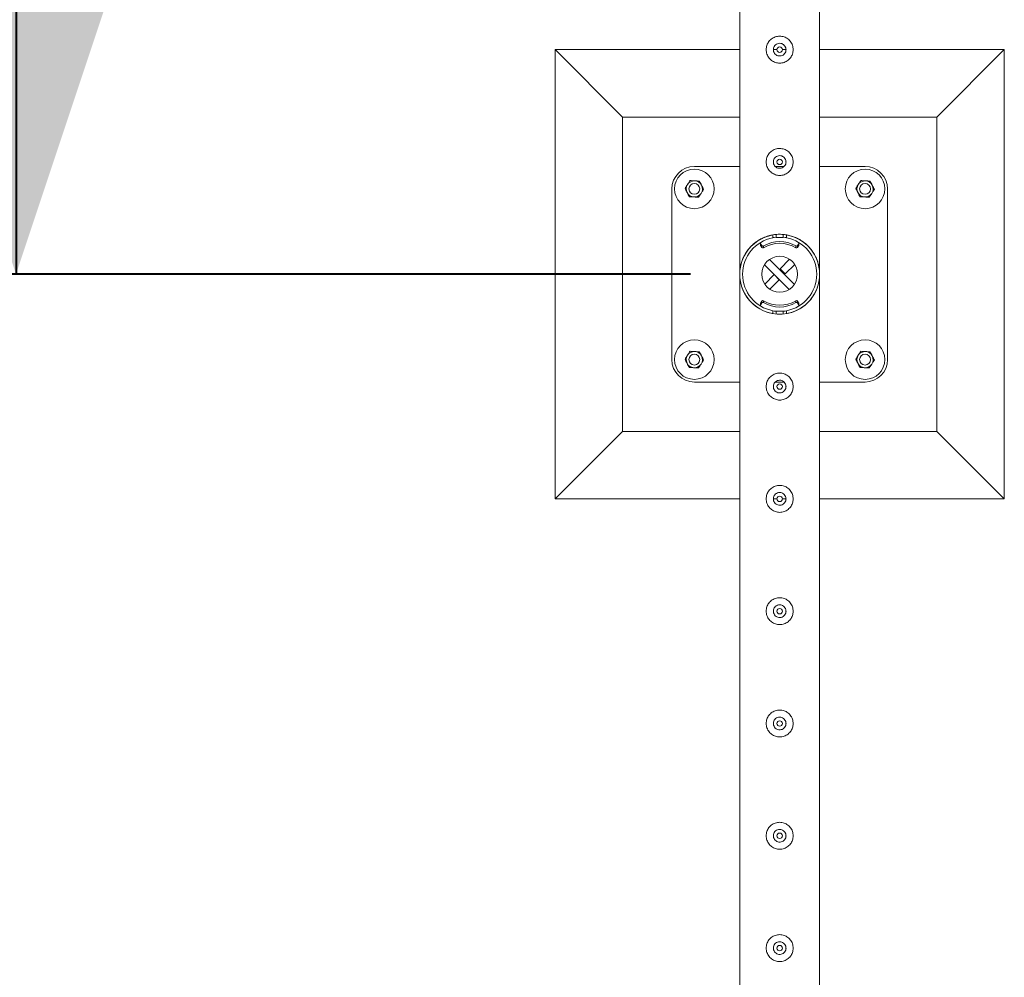
# Model space of a CAD drawing. Units: millimetres. Extents: x 0 to 42, y 0 to 29.8.
# Drawn here: x 9.3 to 10.4, y 23 to 24 of the extents above; entities that cross this region are included whole.
import ezdxf

# ---------------------------------------------------------------- set-up
doc = ezdxf.new("R2010")
doc.units = ezdxf.units.MM
doc.layers.add('LE_NORM', color=179, linetype='Continuous', lineweight=40)
doc.styles.add('SLDTEXTSTYLE0', font='TXT', dxfattribs={"width": 0.605})
doc.dimstyles.new('SLDDIMSTYLE1', dxfattribs={"dimtxt": 0.35, "dimasz": 0.3, "dimexe": 0, "dimexo": 0.0625, "dimgap": 0.0875, "dimtad": 1, "dimlfac": 100, "dimrnd": 1e-09, "dimzin": 12, "dimdsep": 46, "dimtxsty": 'SLDTEXTSTYLE0', "dimsah": 1, "dimcen": 0.09, "dimadec": 0, "dimazin": 3, "dimtfac": 1, "dimtofl": 0, "dimtmove": 0, "dimatfit": 3, "dimfxl": 0, "dimfrac": 2, "dimtolj": 1, "dimtzin": 12, "dimarcsym": 0})

# ---------------------------------------------------------------- blocks, each defined once
blk = doc.blocks.new('_D_3')
at = {"layer": 'LE_NORM', "color": 7}
for p, q in [((10.0204, 26.266), (8.5704, 26.266)), ((8.6695, 16.266), (8.6695, 26.266)), ((10.0204, 16.266), (8.5704, 16.266))]:
    blk.add_line(p, q, dxfattribs=at)
for points in [[(8.6695, 26.266), (8.5695, 25.966), (8.7695, 25.966)], [(8.6695, 16.266), (8.7695, 16.566), (8.5695, 16.566)]]:
    blk.add_solid(points, dxfattribs=at)
at = {"layer": 'LE_NORM', "color": 7, "char_height": 0.35, "attachment_point": 1, "rotation": 90, "style": 'SLDTEXTSTYLE0'}
for s, insert in [('(4x250)', (8.2183, 21.222, -1.2493)), ('1000', (8.2183, 19.9727, -1.2493))]:
    blk.add_mtext(s, dxfattribs=dict(at, insert=insert))
blk = doc.blocks.new('_D_4')
at = {"layer": 'LE_NORM', "color": 7}
for p, q in [((10.0204, 26.266), (9.1704, 26.266)), ((9.2695, 26.266), (9.2695, 23.766)), ((10.0204, 23.766), (9.1704, 23.766))]:
    blk.add_line(p, q, dxfattribs=at)
for points in [[(9.2695, 26.266), (9.1695, 25.966), (9.3695, 25.966)], [(9.2695, 23.766), (9.3695, 24.066), (9.1695, 24.066)]]:
    blk.add_solid(points, dxfattribs=at)
at = {"layer": 'LE_NORM', "color": 7, "insert": (8.8183, 24.5556, -1.2493), "char_height": 0.35, "attachment_point": 1, "rotation": 90, "style": 'SLDTEXTSTYLE0'}
blk.add_mtext('250', dxfattribs=at)

msp = doc.modelspace()

# ---------------------------------------------------------------- linework, layer by layer
at = {"color": 7, "linetype": 'Continuous', "lineweight": 0}
for p, q in [((10.07504, 26.26388), (10.07504, 23.7681)), ((10.16394, 23.76813), (10.16394, 26.22154)), ((10.07504, 24.01599), (9.86949, 24.01599)), ((9.86949, 24.01599), (9.94449, 23.94099)), ((9.86949, 24.01599), (9.86949, 23.51599)), ((10.11259, 24.01726), (10.11244, 24.01599)), ((10.11649, 24.01599), (10.11244, 24.01599)), ((10.11244, 24.01599), (10.11251, 24.01557)), ((10.12645, 24.01599), (10.12246, 24.01599)), ((10.36949, 24.01599), (10.16394, 24.01599)), ((10.36949, 24.01599), (10.29449, 23.94099)), ((10.36949, 23.51599), (10.36949, 24.01599)), ((10.07504, 23.94099), (9.94449, 23.94099)), ((9.94449, 23.94099), (9.94449, 23.59099)), ((10.29449, 23.94099), (10.16394, 23.94099)), ((10.29449, 23.59099), (10.29449, 23.94099)), ((10.11259, 23.89226), (10.11244, 23.89099)), ((10.11244, 23.89099), (10.11251, 23.89057)), ((10.07504, 23.88599), (10.02449, 23.88599)), ((10.12432, 23.88599), (10.11465, 23.88599)), ((10.21449, 23.88599), (10.16394, 23.88599)), ((9.99949, 23.86099), (9.99949, 23.67099)), ((10.23949, 23.67099), (10.23949, 23.86099)), ((10.10106, 23.80644), (10.10103, 23.80644)), ((10.11199, 23.80655), (10.11199, 23.8098)), ((10.11549, 23.80694), (10.11549, 23.81026)), ((10.11549, 23.80694), (10.12349, 23.80694)), ((10.11549, 23.80694), (10.12349, 23.80694)), ((10.11549, 23.80694), (10.11549, 23.80694)), ((10.12349, 23.80694), (10.12349, 23.81024)), ((10.12349, 23.80694), (10.12349, 23.80694)), ((10.12699, 23.8098), (10.12699, 23.80655)), ((10.09815, 23.80044), (10.09815, 23.79844)), ((10.09839, 23.79962), (10.09949, 23.79795)), ((10.09839, 23.79962), (10.09839, 23.79762)), ((10.09839, 23.79762), (10.09949, 23.79595)), ((10.09949, 23.79595), (10.09949, 23.79795)), ((10.10152, 23.79748), (10.10152, 23.79548)), ((10.13746, 23.79548), (10.13746, 23.79748)), ((10.13948, 23.79795), (10.14058, 23.79962)), ((10.13948, 23.79795), (10.13948, 23.79595)), ((10.13948, 23.79595), (10.14058, 23.79762)), ((10.14058, 23.79762), (10.14058, 23.79962)), ((10.14083, 23.79844), (10.14083, 23.80044)), ((10.13584, 23.75447), (10.10797, 23.78234)), ((10.1199, 23.77206), (10.13052, 23.78268)), ((10.13001, 23.74898), (10.10248, 23.77651)), ((10.12556, 23.7664), (10.1199, 23.77206)), ((10.12556, 23.7664), (10.13617, 23.77702)), ((10.07504, 23.76388), (10.07504, 21.2681)), ((10.11342, 23.76558), (10.1028, 23.75496)), ((10.11907, 23.75992), (10.10846, 23.74931)), ((10.11342, 23.76558), (10.11907, 23.75992)), ((10.16394, 23.7681), (10.16394, 23.76813)), ((10.16394, 23.76385), (10.16394, 23.76388)), ((10.16394, 21.26813), (10.16394, 23.76385)), ((10.09815, 23.73354), (10.09815, 23.73154)), ((10.09949, 23.73603), (10.09839, 23.73436)), ((10.09839, 23.73436), (10.09839, 23.73236)), ((10.09949, 23.73404), (10.09839, 23.73236)), ((10.09949, 23.73404), (10.09949, 23.73603)), ((10.10152, 23.7365), (10.10152, 23.7345)), ((10.13746, 23.7345), (10.13746, 23.7365)), ((10.13948, 23.73603), (10.13948, 23.73404)), ((10.14058, 23.73436), (10.13948, 23.73603)), ((10.14058, 23.73236), (10.13948, 23.73404)), ((10.14058, 23.73236), (10.14058, 23.73436)), ((10.14083, 23.73154), (10.14083, 23.73354)), ((10.11199, 23.72218), (10.11199, 23.72543)), ((10.12349, 23.72504), (10.11549, 23.72504)), ((10.12349, 23.72504), (10.11549, 23.72504)), ((10.11549, 23.72504), (10.11549, 23.72504)), ((10.11549, 23.72504), (10.11549, 23.72173)), ((10.12349, 23.72504), (10.12349, 23.72504)), ((10.12349, 23.72504), (10.12349, 23.72173)), ((10.12699, 23.72543), (10.12699, 23.72218)), ((10.02449, 23.64599), (10.07504, 23.64599)), ((10.11259, 23.64226), (10.11244, 23.64099)), ((10.11244, 23.64099), (10.11251, 23.64057)), ((10.11464, 23.64599), (10.12433, 23.64599)), ((10.16394, 23.64599), (10.21449, 23.64599)), ((9.86949, 23.51599), (9.94449, 23.59099)), ((9.94449, 23.59099), (10.07504, 23.59099)), ((10.16394, 23.59099), (10.29449, 23.59099)), ((10.36949, 23.51599), (10.29449, 23.59099)), ((9.86949, 23.51599), (10.07504, 23.51599)), ((10.11259, 23.51726), (10.11244, 23.51599)), ((10.11244, 23.51599), (10.11649, 23.51599)), ((10.11244, 23.51599), (10.11251, 23.51557)), ((10.12246, 23.51599), (10.12645, 23.51599)), ((10.16394, 23.51599), (10.36949, 23.51599)), ((10.11259, 23.39226), (10.11244, 23.39099)), ((10.11244, 23.39099), (10.11251, 23.39057)), ((10.11259, 23.26726), (10.11244, 23.26599)), ((10.11244, 23.26599), (10.11251, 23.26557)), ((10.11259, 23.14226), (10.11244, 23.14099)), ((10.11244, 23.14099), (10.11251, 23.14057)), ((10.11259, 23.01726), (10.11244, 23.01599)), ((10.11244, 23.01599), (10.11251, 23.01557))]:
    msp.add_line(p, q, dxfattribs=at)
at = {"color": 7, "linetype": 'Continuous', "lineweight": 0, "flags": 128}
for points in [[(10.11549, 23.80724), (10.1133, 23.80696), (10.11199, 23.80673)], [(10.12699, 23.80673), (10.12568, 23.80696), (10.12349, 23.80724)], [(10.16394, 23.76385), (10.16394, 23.76387), (10.16393, 23.76368), (10.16385, 23.76249), (10.16345, 23.75913), (10.16276, 23.7556), (10.16084, 23.74957), (10.15799, 23.74368), (10.15416, 23.73809), (10.15118, 23.73476), (10.14776, 23.73163), (10.1439, 23.72879), (10.13874, 23.72587), (10.13299, 23.72359), (10.12776, 23.72227), (10.12229, 23.72158), (10.11672, 23.72158), (10.11124, 23.72226), (10.1062, 23.72352), (10.10147, 23.7253), (10.09741, 23.72736), (10.09369, 23.72974), (10.09034, 23.73237), (10.08632, 23.73632), (10.08295, 23.74059), (10.08022, 23.74506), (10.07839, 23.74893), (10.07696, 23.75288), (10.07569, 23.7581), (10.07525, 23.76114), (10.07514, 23.76233), (10.07507, 23.76338), (10.07504, 23.7638), (10.07504, 23.76388), (10.07504, 23.76388)], [(10.11199, 23.72525), (10.1133, 23.72502), (10.11549, 23.72474)], [(10.12349, 23.72474), (10.12568, 23.72502), (10.12699, 23.72525)]]:
    msp.add_lwpolyline(points, dxfattribs=at)
at = {"color": 7, "linetype": 'Continuous', "lineweight": 0}
for centre, radius in [((10.11949, 24.01599), 0.003), ((10.11949, 23.89099), 0.003), ((10.02449, 23.86099), 0.022), ((10.21449, 23.86099), 0.022), ((10.02449, 23.86099), 0.006), ((10.21449, 23.86099), 0.006), ((10.11949, 23.76599), 0.02), ((10.02449, 23.67099), 0.022), ((10.21449, 23.67099), 0.022), ((10.02449, 23.67099), 0.006), ((10.21449, 23.67099), 0.006), ((10.11949, 23.64099), 0.003), ((10.11949, 23.51599), 0.003), ((10.11949, 23.39099), 0.003), ((10.11949, 23.26599), 0.003), ((10.11949, 23.14099), 0.003), ((10.11949, 23.01599), 0.003)]:
    msp.add_circle(centre, radius, dxfattribs=at)
for centre, radius, start, end in [((10.02449, 23.86099), 0.025, 90, 180), ((10.21449, 23.86099), 0.025, 0, 90), ((10.02449, 23.86099), 0.009, 86.84238, 146.84238), ((10.02449, 23.86099), 0.009, 26.84238, 86.84238), ((10.21449, 23.86099), 0.009, 86.84238, 146.84238), ((10.21449, 23.86099), 0.009, 26.84238, 86.84238), ((10.02449, 23.86099), 0.009, 146.84238, 206.84238), ((10.02449, 23.86099), 0.009, 326.84238, 26.84238), ((10.21449, 23.86099), 0.009, 146.84238, 206.84238), ((10.21449, 23.86099), 0.009, 326.84238, 26.84238), ((10.02449, 23.86099), 0.009, 206.84238, 266.84238), ((10.02449, 23.86099), 0.009, 266.84238, 326.84238), ((10.21449, 23.86099), 0.009, 206.84238, 266.84238), ((10.21449, 23.86099), 0.009, 266.84238, 326.84238), ((10.11949, 23.76599), 0.04445, 99.71392, 260.28608), ((10.11949, 23.76599), 0.04125, 100.47568, 259.52432), ((10.11949, 23.76599), 0.04445, 279.71392, 80.28608), ((10.11949, 23.76599), 0.04125, 280.47568, 79.52432), ((10.09965, 23.80044), 0.0015, 133.83776, 213.28636), ((10.09964, 23.79844), 0.00149, 179.83844, 213.37392), ((10.10075, 23.79877), 0.0015, 213.29682, 300.86379), ((10.10075, 23.79677), 0.0015, 213.29682, 300.86379), ((10.11949, 23.76742), 0.03502, 59.12584, 120.87416), ((10.11949, 23.76542), 0.03502, 59.12584, 120.87416), ((10.13823, 23.79877), 0.0015, 239.13621, 326.70318), ((10.13823, 23.79677), 0.0015, 239.13621, 326.70318), ((10.13933, 23.80044), 0.0015, 326.74039, 41.71581), ((10.13934, 23.79844), 0.00149, 326.62608, 0.16156), ((10.09964, 23.73354), 0.00149, 146.62608, 180.16156), ((10.09965, 23.73154), 0.0015, 146.74039, 221.71581), ((10.10075, 23.73521), 0.0015, 59.13621, 146.70318), ((10.10075, 23.73321), 0.0015, 59.13621, 146.70318), ((10.11949, 23.76656), 0.03502, 239.12584, 300.87416), ((10.11949, 23.76456), 0.03502, 239.12584, 300.87416), ((10.13823, 23.73521), 0.0015, 33.29682, 120.86379), ((10.13823, 23.73321), 0.0015, 33.29682, 120.86379), ((10.13933, 23.73154), 0.0015, 313.83776, 33.28636), ((10.13934, 23.73354), 0.00149, 359.83844, 33.37392), ((10.02449, 23.67099), 0.009, 146.84238, 206.84238), ((10.02449, 23.67099), 0.009, 86.84238, 146.84238), ((10.02449, 23.67099), 0.009, 26.84238, 86.84238), ((10.02449, 23.67099), 0.009, 326.84238, 26.84238), ((10.21449, 23.67099), 0.009, 146.84238, 206.84238), ((10.21449, 23.67099), 0.009, 86.84238, 146.84238), ((10.21449, 23.67099), 0.009, 26.84238, 86.84238), ((10.21449, 23.67099), 0.009, 326.84238, 26.84238), ((10.02449, 23.67099), 0.025, 180, 270), ((10.02449, 23.67099), 0.009, 206.84238, 266.84238), ((10.02449, 23.67099), 0.009, 266.84238, 326.84238), ((10.21449, 23.67099), 0.009, 206.84238, 266.84238), ((10.21449, 23.67099), 0.009, 266.84238, 326.84238), ((10.21449, 23.67099), 0.025, 270, 0)]:
    msp.add_arc(centre, radius, start, end, dxfattribs=at)
for points, knots in [([(10.10449, 24.01599), (10.10453, 24.01681), (10.10461, 24.01844), (10.10522, 24.02081), (10.10618, 24.02305), (10.1075, 24.02512), (10.10915, 24.02695), (10.11113, 24.02853), (10.11337, 24.02977), (10.1158, 24.03061), (10.11831, 24.03101), (10.1208, 24.031), (10.12321, 24.03059), (10.12549, 24.02981), (10.12762, 24.02867), (10.12957, 24.02719), (10.13128, 24.02537), (10.13269, 24.02326), (10.13374, 24.02091), (10.13436, 24.01843), (10.13455, 24.01591), (10.13434, 24.01346), (10.13374, 24.01112), (10.13279, 24.00892), (10.13149, 24.00688), (10.12984, 24.00504), (10.12787, 24.00347), (10.12563, 24.00222), (10.12319, 24.00138), (10.12069, 24.00097), (10.1182, 24.00098), (10.11579, 24.00138), (10.11351, 24.00217), (10.11137, 24.0033), (10.10943, 24.00478), (10.10771, 24.00659), (10.10629, 24.0087), (10.10526, 24.01103), (10.10461, 24.01349), (10.10453, 24.01516), (10.10449, 24.01599)], [0, 0, 0, 0, 0.0257912, 0.0515837, 0.0773288, 0.1030761, 0.1297622, 0.1564534, 0.1838603, 0.2112588, 0.2376806, 0.2640976, 0.2894509, 0.3148083, 0.3405122, 0.3662084, 0.3931504, 0.4200914, 0.4474395, 0.4747763, 0.5008462, 0.5269194, 0.5520633, 0.5772088, 0.6031754, 0.6291424, 0.6564019, 0.6836479, 0.7107235, 0.7378017, 0.7635651, 0.7893309, 0.8146604, 0.8400084, 0.8663009, 0.8925949, 0.9199628, 0.9473201, 0.9736619, 1, 1, 1, 1]), ([(10.12654, 24.01599), (10.12646, 24.0152), (10.12631, 24.01363), (10.12511, 24.01154), (10.12334, 24.00992), (10.12112, 24.00899), (10.11871, 24.00885), (10.11641, 24.0095), (10.11446, 24.01087), (10.11304, 24.01281), (10.11236, 24.01512), (10.11247, 24.01752), (10.11336, 24.01974), (10.11493, 24.02154), (10.11702, 24.02274), (10.11939, 24.02317), (10.12176, 24.0228), (10.12387, 24.02168), (10.12549, 24.01993), (10.1264, 24.01792), (10.1265, 24.01656), (10.12654, 24.01599)], [0, 0, 0, 0, 0.0531483, 0.1062872, 0.1599023, 0.2138621, 0.2672858, 0.3201702, 0.3733004, 0.4271166, 0.4809833, 0.5341794, 0.5870272, 0.6403793, 0.6943134, 0.748003, 0.8010088, 0.8539515, 0.9075419, 0.9615018, 1, 1, 1, 1]), ([(10.12647, 24.01558), (10.1265, 24.01624), (10.12656, 24.01728), (10.12611, 24.01821), (10.12595, 24.01856)], [0, 0, 0, 0, 0.6319715, 1, 1, 1, 1]), ([(10.10449, 23.89099), (10.10453, 23.89181), (10.10461, 23.89344), (10.10522, 23.89581), (10.10618, 23.89805), (10.1075, 23.90012), (10.10915, 23.90195), (10.11113, 23.90353), (10.11337, 23.90477), (10.1158, 23.90561), (10.11831, 23.90601), (10.1208, 23.906), (10.12321, 23.90559), (10.12549, 23.90481), (10.12762, 23.90367), (10.12957, 23.90219), (10.13128, 23.90037), (10.13269, 23.89826), (10.13374, 23.89591), (10.13436, 23.89343), (10.13455, 23.89091), (10.13434, 23.88846), (10.13374, 23.88612), (10.13279, 23.88392), (10.13149, 23.88188), (10.12984, 23.88004), (10.12787, 23.87847), (10.12563, 23.87722), (10.12319, 23.87638), (10.12069, 23.87597), (10.1182, 23.87598), (10.11579, 23.87638), (10.11351, 23.87717), (10.11137, 23.8783), (10.10943, 23.87978), (10.10771, 23.88159), (10.10629, 23.8837), (10.10526, 23.88603), (10.10461, 23.88849), (10.10453, 23.89016), (10.10449, 23.89099)], [0, 0, 0, 0, 0.0257912, 0.0515837, 0.0773288, 0.1030761, 0.1297622, 0.1564534, 0.1838603, 0.2112588, 0.2376806, 0.2640976, 0.2894509, 0.3148083, 0.3405122, 0.3662084, 0.3931504, 0.4200914, 0.4474395, 0.4747763, 0.5008462, 0.5269194, 0.5520633, 0.5772088, 0.6031754, 0.6291424, 0.6564019, 0.6836479, 0.7107235, 0.7378017, 0.7635651, 0.7893309, 0.8146604, 0.8400084, 0.8663009, 0.8925949, 0.9199628, 0.9473201, 0.9736619, 1, 1, 1, 1]), ([(10.12654, 23.89099), (10.12646, 23.8902), (10.12631, 23.88863), (10.12511, 23.88654), (10.12334, 23.88492), (10.12112, 23.88399), (10.11871, 23.88385), (10.11641, 23.8845), (10.11446, 23.88587), (10.11304, 23.88781), (10.11236, 23.89012), (10.11247, 23.89252), (10.11336, 23.89474), (10.11493, 23.89654), (10.11702, 23.89774), (10.11939, 23.89817), (10.12176, 23.8978), (10.12387, 23.89668), (10.12549, 23.89493), (10.1264, 23.89292), (10.1265, 23.89156), (10.12654, 23.89099)], [0, 0, 0, 0, 0.0531483, 0.1062872, 0.1599023, 0.2138621, 0.2672858, 0.3201702, 0.3733004, 0.4271166, 0.4809833, 0.5341794, 0.5870272, 0.6403793, 0.6943134, 0.748003, 0.8010088, 0.8539515, 0.9075419, 0.9615018, 1, 1, 1, 1]), ([(10.12647, 23.89058), (10.1265, 23.89124), (10.12656, 23.89228), (10.12611, 23.89321), (10.12595, 23.89356)], [0, 0, 0, 0, 0.6319715, 1, 1, 1, 1]), ([(10.01695, 23.86591), (10.01721, 23.86631), (10.01817, 23.86778), (10.01911, 23.86921), (10.0198, 23.87026)], [0, 0, 0, 0, 0.2686561, 1, 1, 1, 1]), ([(10.0198, 23.87026), (10.02064, 23.87022), (10.02234, 23.87012), (10.0241, 23.87003), (10.02498, 23.86998)], [0, 0, 0, 0, 0.4954203, 1, 1, 1, 1]), ([(10.02498, 23.86998), (10.02511, 23.86997), (10.02604, 23.86992), (10.02779, 23.86982), (10.02937, 23.86973), (10.03017, 23.86969)], [0, 0, 0, 0, 0.07011603, 0.53088973, 1, 1, 1, 1]), ([(10.03017, 23.86969), (10.03055, 23.86894), (10.03132, 23.86742), (10.03212, 23.86585), (10.03252, 23.86505)], [0, 0, 0, 0, 0.4954746, 1, 1, 1, 1]), ([(10.20695, 23.86591), (10.20721, 23.86631), (10.20817, 23.86778), (10.20911, 23.86921), (10.2098, 23.87026)], [0, 0, 0, 0, 0.2686561, 1, 1, 1, 1]), ([(10.2098, 23.87026), (10.21064, 23.87022), (10.21234, 23.87012), (10.2141, 23.87003), (10.21498, 23.86998)], [0, 0, 0, 0, 0.4955091, 1, 1, 1, 1]), ([(10.21498, 23.86998), (10.21511, 23.86997), (10.21604, 23.86992), (10.21779, 23.86982), (10.21937, 23.86973), (10.22017, 23.86969)], [0, 0, 0, 0, 0.0699358, 0.5307116, 1, 1, 1, 1]), ([(10.22017, 23.86969), (10.22055, 23.86894), (10.22132, 23.86742), (10.22212, 23.86585), (10.22252, 23.86505)], [0, 0, 0, 0, 0.4954345, 1, 1, 1, 1]), ([(10.01411, 23.86156), (10.01435, 23.86193), (10.01528, 23.86335), (10.01624, 23.86482), (10.01695, 23.86591)], [0, 0, 0, 0, 0.257531, 1, 1, 1, 1]), ([(10.01646, 23.85693), (10.0164, 23.85704), (10.01598, 23.85787), (10.01519, 23.85944), (10.01447, 23.86085), (10.01411, 23.86156)], [0, 0, 0, 0, 0.07010145, 0.5307756, 1, 1, 1, 1]), ([(10.03202, 23.85607), (10.03228, 23.85646), (10.03324, 23.85794), (10.03418, 23.85937), (10.03486, 23.86042)], [0, 0, 0, 0, 0.2686561, 1, 1, 1, 1]), ([(10.03252, 23.86505), (10.03257, 23.86494), (10.033, 23.86411), (10.03379, 23.86254), (10.0345, 23.86113), (10.03486, 23.86042)], [0, 0, 0, 0, 0.07010145, 0.5307756, 1, 1, 1, 1]), ([(10.20411, 23.86156), (10.20435, 23.86193), (10.20528, 23.86335), (10.20624, 23.86482), (10.20695, 23.86591)], [0, 0, 0, 0, 0.257531, 1, 1, 1, 1]), ([(10.20646, 23.85693), (10.2064, 23.85704), (10.20598, 23.85787), (10.20519, 23.85944), (10.20447, 23.86085), (10.20411, 23.86156)], [0, 0, 0, 0, 0.07010145, 0.5307756, 1, 1, 1, 1]), ([(10.22202, 23.85607), (10.22228, 23.85646), (10.22324, 23.85794), (10.22418, 23.85937), (10.22486, 23.86042)], [0, 0, 0, 0, 0.2686561, 1, 1, 1, 1]), ([(10.22252, 23.86505), (10.22257, 23.86494), (10.223, 23.86411), (10.22379, 23.86254), (10.2245, 23.86113), (10.22486, 23.86042)], [0, 0, 0, 0, 0.07010145, 0.5307756, 1, 1, 1, 1]), ([(10.0188, 23.85229), (10.01842, 23.85304), (10.01765, 23.85456), (10.01686, 23.85613), (10.01646, 23.85693)], [0, 0, 0, 0, 0.4954345, 1, 1, 1, 1]), ([(10.02399, 23.852), (10.02387, 23.85201), (10.02294, 23.85206), (10.02118, 23.85216), (10.0196, 23.85225), (10.0188, 23.85229)], [0, 0, 0, 0, 0.0699381, 0.5307103, 1, 1, 1, 1]), ([(10.02918, 23.85172), (10.02834, 23.85176), (10.02664, 23.85186), (10.02488, 23.85195), (10.02399, 23.852)], [0, 0, 0, 0, 0.49551033, 1, 1, 1, 1]), ([(10.02918, 23.85172), (10.02942, 23.85208), (10.03035, 23.8535), (10.03131, 23.85497), (10.03202, 23.85607)], [0, 0, 0, 0, 0.2575679, 1, 1, 1, 1]), ([(10.2088, 23.85229), (10.20842, 23.85304), (10.20765, 23.85456), (10.20686, 23.85613), (10.20646, 23.85693)], [0, 0, 0, 0, 0.4954746, 1, 1, 1, 1]), ([(10.21399, 23.852), (10.21387, 23.85201), (10.21294, 23.85206), (10.21118, 23.85216), (10.2096, 23.85225), (10.2088, 23.85229)], [0, 0, 0, 0, 0.0701184, 0.5308884, 1, 1, 1, 1]), ([(10.21918, 23.85172), (10.21834, 23.85176), (10.21664, 23.85186), (10.21488, 23.85195), (10.21399, 23.852)], [0, 0, 0, 0, 0.4954215, 1, 1, 1, 1]), ([(10.21918, 23.85172), (10.21942, 23.85208), (10.22035, 23.8535), (10.22131, 23.85497), (10.22202, 23.85607)], [0, 0, 0, 0, 0.2575679, 1, 1, 1, 1]), ([(10.07504, 23.7681), (10.07504, 23.76814), (10.07505, 23.76829), (10.07514, 23.76992), (10.07542, 23.77243), (10.07609, 23.77613), (10.07724, 23.78024), (10.07905, 23.78479), (10.08144, 23.78926), (10.08468, 23.79392), (10.0882, 23.79778), (10.09177, 23.80087), (10.09527, 23.80343), (10.09981, 23.80606), (10.10526, 23.80829), (10.11086, 23.80976), (10.11634, 23.8105), (10.12197, 23.81054), (10.12741, 23.80989), (10.13259, 23.80862), (10.13793, 23.80664), (10.14337, 23.80373), (10.14798, 23.80031), (10.15153, 23.79696), (10.15424, 23.79389), (10.15661, 23.79064), (10.15868, 23.78719), (10.16042, 23.78359), (10.16184, 23.77984), (10.1629, 23.77601), (10.16352, 23.77268), (10.16381, 23.77012), (10.16391, 23.76873), (10.16394, 23.76814), (10.16394, 23.76813), (10.16394, 23.76813)], [0, 0, 0, 0, 0.0054448, 0.0177538, 0.0455607, 0.0735405, 0.1131838, 0.1528219, 0.1936788, 0.234526, 0.2844365, 0.3099725, 0.3355065, 0.3747233, 0.4149499, 0.4477935, 0.4815503, 0.5144127, 0.548325, 0.5799198, 0.6122605, 0.6562615, 0.7015283, 0.7318678, 0.762212, 0.7933973, 0.8245853, 0.8573364, 0.8900901, 0.9234613, 0.9568316, 0.9767337, 0.9911834, 0.9969024, 1, 1, 1, 1]), ([(10.01411, 23.67156), (10.01435, 23.67193), (10.01528, 23.67335), (10.01624, 23.67482), (10.01695, 23.67591)], [0, 0, 0, 0, 0.2575582, 1, 1, 1, 1]), ([(10.01646, 23.66693), (10.0164, 23.66704), (10.01598, 23.66787), (10.01519, 23.66944), (10.01447, 23.67085), (10.01411, 23.67156)], [0, 0, 0, 0, 0.07010145, 0.5307756, 1, 1, 1, 1]), ([(10.01695, 23.67591), (10.01721, 23.67631), (10.01817, 23.67778), (10.01911, 23.67921), (10.0198, 23.68026)], [0, 0, 0, 0, 0.2686284, 1, 1, 1, 1]), ([(10.0198, 23.68026), (10.02064, 23.68022), (10.02234, 23.68012), (10.0241, 23.68003), (10.02498, 23.67998)], [0, 0, 0, 0, 0.4954215, 1, 1, 1, 1]), ([(10.02498, 23.67998), (10.02511, 23.67997), (10.02604, 23.67992), (10.02779, 23.67982), (10.02937, 23.67973), (10.03017, 23.67969)], [0, 0, 0, 0, 0.0701184, 0.5308884, 1, 1, 1, 1]), ([(10.03017, 23.67969), (10.03055, 23.67894), (10.03132, 23.67742), (10.03212, 23.67585), (10.03252, 23.67505)], [0, 0, 0, 0, 0.4954746, 1, 1, 1, 1]), ([(10.03252, 23.67505), (10.03257, 23.67494), (10.033, 23.67411), (10.03379, 23.67254), (10.0345, 23.67113), (10.03486, 23.67042)], [0, 0, 0, 0, 0.07010145, 0.5307756, 1, 1, 1, 1]), ([(10.20411, 23.67156), (10.20435, 23.67193), (10.20528, 23.67335), (10.20624, 23.67482), (10.20695, 23.67591)], [0, 0, 0, 0, 0.2575582, 1, 1, 1, 1]), ([(10.20646, 23.66693), (10.2064, 23.66704), (10.20598, 23.66787), (10.20519, 23.66944), (10.20447, 23.67085), (10.20411, 23.67156)], [0, 0, 0, 0, 0.07010145, 0.5307756, 1, 1, 1, 1]), ([(10.20695, 23.67591), (10.20721, 23.67631), (10.20817, 23.67778), (10.20911, 23.67921), (10.2098, 23.68026)], [0, 0, 0, 0, 0.2686284, 1, 1, 1, 1]), ([(10.2098, 23.68026), (10.21064, 23.68022), (10.21234, 23.68012), (10.2141, 23.68003), (10.21498, 23.67998)], [0, 0, 0, 0, 0.49551033, 1, 1, 1, 1]), ([(10.21498, 23.67998), (10.21511, 23.67997), (10.21604, 23.67992), (10.21779, 23.67982), (10.21937, 23.67973), (10.22017, 23.67969)], [0, 0, 0, 0, 0.0699381, 0.5307103, 1, 1, 1, 1]), ([(10.22017, 23.67969), (10.22055, 23.67894), (10.22132, 23.67742), (10.22212, 23.67585), (10.22252, 23.67505)], [0, 0, 0, 0, 0.4954345, 1, 1, 1, 1]), ([(10.22252, 23.67505), (10.22257, 23.67494), (10.223, 23.67411), (10.22379, 23.67254), (10.2245, 23.67113), (10.22486, 23.67042)], [0, 0, 0, 0, 0.07010145, 0.5307756, 1, 1, 1, 1]), ([(10.0188, 23.66229), (10.01842, 23.66304), (10.01765, 23.66456), (10.01686, 23.66613), (10.01646, 23.66693)], [0, 0, 0, 0, 0.4954345, 1, 1, 1, 1]), ([(10.02399, 23.662), (10.02387, 23.66201), (10.02294, 23.66206), (10.02118, 23.66216), (10.0196, 23.66225), (10.0188, 23.66229)], [0, 0, 0, 0, 0.0699358, 0.5307116, 1, 1, 1, 1]), ([(10.02918, 23.66172), (10.02834, 23.66176), (10.02664, 23.66186), (10.02488, 23.66196), (10.02399, 23.662)], [0, 0, 0, 0, 0.4955091, 1, 1, 1, 1]), ([(10.02918, 23.66172), (10.02942, 23.66208), (10.03035, 23.6635), (10.03131, 23.66497), (10.03202, 23.66607)], [0, 0, 0, 0, 0.2575582, 1, 1, 1, 1]), ([(10.03202, 23.66607), (10.03228, 23.66646), (10.03324, 23.66794), (10.03418, 23.66937), (10.03486, 23.67042)], [0, 0, 0, 0, 0.2686284, 1, 1, 1, 1]), ([(10.2088, 23.66229), (10.20842, 23.66304), (10.20765, 23.66456), (10.20686, 23.66613), (10.20646, 23.66693)], [0, 0, 0, 0, 0.4954746, 1, 1, 1, 1]), ([(10.21399, 23.662), (10.21387, 23.66201), (10.21294, 23.66206), (10.21118, 23.66216), (10.2096, 23.66225), (10.2088, 23.66229)], [0, 0, 0, 0, 0.07011603, 0.53088973, 1, 1, 1, 1]), ([(10.21918, 23.66172), (10.21834, 23.66176), (10.21664, 23.66186), (10.21488, 23.66196), (10.21399, 23.662)], [0, 0, 0, 0, 0.4954203, 1, 1, 1, 1]), ([(10.21918, 23.66172), (10.21942, 23.66208), (10.22035, 23.6635), (10.22131, 23.66497), (10.22202, 23.66607)], [0, 0, 0, 0, 0.2575582, 1, 1, 1, 1]), ([(10.22202, 23.66607), (10.22228, 23.66646), (10.22324, 23.66794), (10.22418, 23.66937), (10.22486, 23.67042)], [0, 0, 0, 0, 0.2686284, 1, 1, 1, 1]), ([(10.10449, 23.64099), (10.10453, 23.64181), (10.10461, 23.64344), (10.10522, 23.64581), (10.10618, 23.64805), (10.1075, 23.65012), (10.10915, 23.65195), (10.11113, 23.65353), (10.11337, 23.65477), (10.1158, 23.65561), (10.11831, 23.65601), (10.1208, 23.656), (10.12321, 23.65559), (10.12549, 23.65481), (10.12762, 23.65367), (10.12957, 23.65219), (10.13128, 23.65037), (10.13269, 23.64826), (10.13374, 23.64591), (10.13436, 23.64343), (10.13455, 23.64091), (10.13434, 23.63846), (10.13374, 23.63612), (10.13279, 23.63392), (10.13149, 23.63188), (10.12984, 23.63004), (10.12787, 23.62847), (10.12563, 23.62722), (10.12319, 23.62638), (10.12069, 23.62597), (10.1182, 23.62598), (10.11579, 23.62638), (10.11351, 23.62717), (10.11137, 23.6283), (10.10943, 23.62978), (10.10771, 23.63159), (10.10629, 23.6337), (10.10526, 23.63603), (10.10461, 23.63849), (10.10453, 23.64016), (10.10449, 23.64099)], [0, 0, 0, 0, 0.0257912, 0.0515837, 0.0773288, 0.1030761, 0.1297622, 0.1564534, 0.1838603, 0.2112588, 0.2376806, 0.2640976, 0.2894509, 0.3148083, 0.3405122, 0.3662084, 0.3931504, 0.4200914, 0.4474395, 0.4747763, 0.5008462, 0.5269194, 0.5520633, 0.5772088, 0.6031754, 0.6291424, 0.6564019, 0.6836479, 0.7107235, 0.7378017, 0.7635651, 0.7893309, 0.8146604, 0.8400084, 0.8663009, 0.8925949, 0.9199628, 0.9473201, 0.9736619, 1, 1, 1, 1]), ([(10.12654, 23.64099), (10.12646, 23.6402), (10.12631, 23.63863), (10.12511, 23.63654), (10.12334, 23.63492), (10.12112, 23.63399), (10.11871, 23.63385), (10.11641, 23.6345), (10.11446, 23.63587), (10.11304, 23.63781), (10.11236, 23.64012), (10.11247, 23.64252), (10.11336, 23.64474), (10.11493, 23.64654), (10.11702, 23.64774), (10.11939, 23.64817), (10.12176, 23.6478), (10.12387, 23.64668), (10.12549, 23.64493), (10.1264, 23.64292), (10.1265, 23.64156), (10.12654, 23.64099)], [0, 0, 0, 0, 0.0531483, 0.1062872, 0.1599023, 0.2138621, 0.2672858, 0.3201702, 0.3733004, 0.4271166, 0.4809833, 0.5341794, 0.5870272, 0.6403793, 0.6943134, 0.748003, 0.8010088, 0.8539515, 0.9075419, 0.9615018, 1, 1, 1, 1]), ([(10.12647, 23.64058), (10.1265, 23.64124), (10.12656, 23.64228), (10.12611, 23.64321), (10.12595, 23.64356)], [0, 0, 0, 0, 0.6319715, 1, 1, 1, 1]), ([(10.10449, 23.51599), (10.10453, 23.51681), (10.10461, 23.51844), (10.10522, 23.52081), (10.10618, 23.52305), (10.1075, 23.52512), (10.10915, 23.52695), (10.11113, 23.52853), (10.11337, 23.52977), (10.1158, 23.53061), (10.11831, 23.53101), (10.1208, 23.531), (10.12321, 23.53059), (10.12549, 23.52981), (10.12762, 23.52867), (10.12957, 23.52719), (10.13128, 23.52537), (10.13269, 23.52326), (10.13374, 23.52091), (10.13436, 23.51843), (10.13455, 23.51591), (10.13434, 23.51346), (10.13374, 23.51112), (10.13279, 23.50892), (10.13149, 23.50688), (10.12984, 23.50504), (10.12787, 23.50347), (10.12563, 23.50222), (10.12319, 23.50138), (10.12069, 23.50097), (10.1182, 23.50098), (10.11579, 23.50138), (10.11351, 23.50217), (10.11137, 23.5033), (10.10943, 23.50478), (10.10771, 23.50659), (10.10629, 23.5087), (10.10526, 23.51103), (10.10461, 23.51349), (10.10453, 23.51516), (10.10449, 23.51599)], [0, 0, 0, 0, 0.0257912, 0.0515837, 0.0773288, 0.1030761, 0.1297622, 0.1564534, 0.1838603, 0.2112588, 0.2376806, 0.2640976, 0.2894509, 0.3148083, 0.3405122, 0.3662084, 0.3931504, 0.4200914, 0.4474395, 0.4747763, 0.5008462, 0.5269194, 0.5520633, 0.5772088, 0.6031754, 0.6291424, 0.6564019, 0.6836479, 0.7107235, 0.7378017, 0.7635651, 0.7893309, 0.8146604, 0.8400084, 0.8663009, 0.8925949, 0.9199628, 0.9473201, 0.9736619, 1, 1, 1, 1]), ([(10.12654, 23.51599), (10.12646, 23.5152), (10.12631, 23.51363), (10.12511, 23.51154), (10.12334, 23.50992), (10.12112, 23.50899), (10.11871, 23.50885), (10.11641, 23.5095), (10.11446, 23.51087), (10.11304, 23.51281), (10.11236, 23.51512), (10.11247, 23.51752), (10.11336, 23.51974), (10.11493, 23.52154), (10.11702, 23.52274), (10.11939, 23.52317), (10.12176, 23.5228), (10.12387, 23.52168), (10.12549, 23.51993), (10.1264, 23.51792), (10.1265, 23.51656), (10.12654, 23.51599)], [0, 0, 0, 0, 0.0531483, 0.1062872, 0.1599023, 0.2138621, 0.2672858, 0.3201702, 0.3733004, 0.4271166, 0.4809833, 0.5341794, 0.5870272, 0.6403793, 0.6943134, 0.748003, 0.8010088, 0.8539515, 0.9075419, 0.9615018, 1, 1, 1, 1]), ([(10.12647, 23.51558), (10.1265, 23.51624), (10.12656, 23.51728), (10.12611, 23.51821), (10.12595, 23.51856)], [0, 0, 0, 0, 0.6319715, 1, 1, 1, 1]), ([(10.10449, 23.39099), (10.10453, 23.39181), (10.10461, 23.39344), (10.10522, 23.39581), (10.10618, 23.39805), (10.1075, 23.40012), (10.10915, 23.40195), (10.11113, 23.40353), (10.11337, 23.40477), (10.1158, 23.40561), (10.11831, 23.40601), (10.1208, 23.406), (10.12321, 23.40559), (10.12549, 23.40481), (10.12762, 23.40367), (10.12957, 23.40219), (10.13128, 23.40037), (10.13269, 23.39826), (10.13374, 23.39591), (10.13436, 23.39343), (10.13455, 23.39091), (10.13434, 23.38846), (10.13374, 23.38612), (10.13279, 23.38392), (10.13149, 23.38188), (10.12984, 23.38004), (10.12787, 23.37847), (10.12563, 23.37722), (10.12319, 23.37638), (10.12069, 23.37597), (10.1182, 23.37598), (10.11579, 23.37638), (10.11351, 23.37717), (10.11137, 23.3783), (10.10943, 23.37978), (10.10771, 23.38159), (10.10629, 23.3837), (10.10526, 23.38603), (10.10461, 23.38849), (10.10453, 23.39016), (10.10449, 23.39099)], [0, 0, 0, 0, 0.0257912, 0.0515837, 0.0773288, 0.1030761, 0.1297622, 0.1564534, 0.1838603, 0.2112588, 0.2376806, 0.2640976, 0.2894509, 0.3148083, 0.3405122, 0.3662084, 0.3931504, 0.4200914, 0.4474395, 0.4747763, 0.5008462, 0.5269194, 0.5520633, 0.5772088, 0.6031754, 0.6291424, 0.6564019, 0.6836479, 0.7107235, 0.7378017, 0.7635651, 0.7893309, 0.8146604, 0.8400084, 0.8663009, 0.8925949, 0.9199628, 0.9473201, 0.9736619, 1, 1, 1, 1]), ([(10.12654, 23.39099), (10.12646, 23.3902), (10.12631, 23.38863), (10.12511, 23.38654), (10.12334, 23.38492), (10.12112, 23.38399), (10.11871, 23.38385), (10.11641, 23.3845), (10.11446, 23.38587), (10.11304, 23.38781), (10.11236, 23.39012), (10.11247, 23.39252), (10.11336, 23.39474), (10.11493, 23.39654), (10.11702, 23.39774), (10.11939, 23.39817), (10.12176, 23.3978), (10.12387, 23.39668), (10.12549, 23.39493), (10.1264, 23.39292), (10.1265, 23.39156), (10.12654, 23.39099)], [0, 0, 0, 0, 0.0531483, 0.1062872, 0.1599023, 0.2138621, 0.2672858, 0.3201702, 0.3733004, 0.4271166, 0.4809833, 0.5341794, 0.5870272, 0.6403793, 0.6943134, 0.748003, 0.8010088, 0.8539515, 0.9075419, 0.9615018, 1, 1, 1, 1]), ([(10.12647, 23.39058), (10.1265, 23.39124), (10.12656, 23.39228), (10.12611, 23.39321), (10.12595, 23.39356)], [0, 0, 0, 0, 0.6319715, 1, 1, 1, 1]), ([(10.10449, 23.26599), (10.10453, 23.26681), (10.10461, 23.26844), (10.10522, 23.27081), (10.10618, 23.27305), (10.1075, 23.27512), (10.10915, 23.27695), (10.11113, 23.27853), (10.11337, 23.27977), (10.1158, 23.28061), (10.11831, 23.28101), (10.1208, 23.281), (10.12321, 23.28059), (10.12549, 23.27981), (10.12762, 23.27867), (10.12957, 23.27719), (10.13128, 23.27537), (10.13269, 23.27326), (10.13374, 23.27091), (10.13436, 23.26843), (10.13455, 23.26591), (10.13434, 23.26346), (10.13374, 23.26112), (10.13279, 23.25892), (10.13149, 23.25688), (10.12984, 23.25504), (10.12787, 23.25347), (10.12563, 23.25222), (10.12319, 23.25138), (10.12069, 23.25097), (10.1182, 23.25098), (10.11579, 23.25138), (10.11351, 23.25217), (10.11137, 23.2533), (10.10943, 23.25478), (10.10771, 23.25659), (10.10629, 23.2587), (10.10526, 23.26103), (10.10461, 23.26349), (10.10453, 23.26516), (10.10449, 23.26599)], [0, 0, 0, 0, 0.0257912, 0.0515837, 0.0773288, 0.1030761, 0.1297622, 0.1564534, 0.1838603, 0.2112588, 0.2376806, 0.2640976, 0.2894509, 0.3148084, 0.3405122, 0.3662085, 0.3931504, 0.4200914, 0.4474395, 0.4747763, 0.5008474, 0.5269195, 0.5520634, 0.57721, 0.6031766, 0.6291427, 0.6564029, 0.6836477, 0.7107238, 0.7378019, 0.7635653, 0.7893313, 0.8146605, 0.8400084, 0.866301, 0.8925958, 0.9199628, 0.9473189, 0.9736619, 1, 1, 1, 1]), ([(10.12654, 23.26599), (10.12646, 23.2652), (10.12631, 23.26363), (10.12511, 23.26154), (10.12334, 23.25992), (10.12112, 23.25899), (10.11871, 23.25885), (10.11641, 23.2595), (10.11446, 23.26087), (10.11304, 23.26281), (10.11236, 23.26512), (10.11247, 23.26752), (10.11336, 23.26974), (10.11493, 23.27154), (10.11702, 23.27274), (10.11939, 23.27317), (10.12176, 23.2728), (10.12387, 23.27168), (10.12549, 23.26993), (10.1264, 23.26792), (10.1265, 23.26656), (10.12654, 23.26599)], [0, 0, 0, 0, 0.0531508, 0.1062895, 0.1599026, 0.2138632, 0.2672868, 0.3201717, 0.3733001, 0.4271161, 0.4809879, 0.5341811, 0.5870286, 0.6403806, 0.6943145, 0.7480039, 0.8010095, 0.853952, 0.9075422, 0.9615019, 1, 1, 1, 1]), ([(10.12647, 23.26558), (10.1265, 23.26624), (10.12656, 23.26728), (10.12611, 23.26821), (10.12595, 23.26856)], [0, 0, 0, 0, 0.6319858, 1, 1, 1, 1]), ([(10.10449, 23.14099), (10.10453, 23.14181), (10.10461, 23.14344), (10.10522, 23.14581), (10.10618, 23.14805), (10.1075, 23.15012), (10.10915, 23.15195), (10.11113, 23.15353), (10.11337, 23.15477), (10.1158, 23.15561), (10.11831, 23.15601), (10.1208, 23.156), (10.12321, 23.15559), (10.12549, 23.15481), (10.12762, 23.15367), (10.12957, 23.15219), (10.13128, 23.15037), (10.13269, 23.14826), (10.13374, 23.14591), (10.13436, 23.14343), (10.13455, 23.14091), (10.13434, 23.13846), (10.13374, 23.13612), (10.13279, 23.13392), (10.13149, 23.13188), (10.12984, 23.13004), (10.12787, 23.12847), (10.12563, 23.12722), (10.12319, 23.12638), (10.12069, 23.12597), (10.1182, 23.12598), (10.11579, 23.12638), (10.11351, 23.12717), (10.11137, 23.1283), (10.10943, 23.12978), (10.10771, 23.13159), (10.10629, 23.1337), (10.10526, 23.13603), (10.10461, 23.13849), (10.10453, 23.14016), (10.10449, 23.14099)], [0, 0, 0, 0, 0.02578998, 0.05158364, 0.07732873, 0.10307608, 0.12976309, 0.15645354, 0.18386044, 0.2112589, 0.23768074, 0.26409777, 0.28945108, 0.31480891, 0.34051159, 0.36620935, 0.3931504, 0.4200924, 0.44743937, 0.47477499, 0.50084739, 0.52691941, 0.5520633, 0.57720994, 0.60317652, 0.62914261, 0.6564029, 0.68364769, 0.71072372, 0.73780186, 0.76356528, 0.78933132, 0.81466046, 0.84000842, 0.86630094, 0.8925958, 0.91996275, 0.94731892, 0.97366189, 1, 1, 1, 1]), ([(10.12654, 23.14099), (10.12646, 23.1402), (10.12631, 23.13863), (10.12511, 23.13654), (10.12334, 23.13492), (10.12112, 23.13399), (10.11871, 23.13385), (10.11641, 23.1345), (10.11446, 23.13587), (10.11304, 23.13781), (10.11236, 23.14012), (10.11247, 23.14252), (10.11336, 23.14474), (10.11493, 23.14654), (10.11702, 23.14774), (10.11939, 23.14817), (10.12176, 23.1478), (10.12387, 23.14668), (10.12549, 23.14493), (10.1264, 23.14292), (10.1265, 23.14156), (10.12654, 23.14099)], [0, 0, 0, 0, 0.0531509, 0.1062897, 0.1599029, 0.2138636, 0.2672872, 0.3201722, 0.3733007, 0.4271168, 0.4809886, 0.5341792, 0.5870269, 0.6403809, 0.6943162, 0.7480048, 0.8010105, 0.8539518, 0.907542, 0.9615018, 1, 1, 1, 1]), ([(10.12647, 23.14058), (10.1265, 23.14124), (10.12656, 23.14228), (10.12611, 23.14321), (10.12595, 23.14356)], [0, 0, 0, 0, 0.6319715, 1, 1, 1, 1]), ([(10.10449, 23.01599), (10.10453, 23.01681), (10.10461, 23.01844), (10.10522, 23.02081), (10.10618, 23.02305), (10.1075, 23.02512), (10.10915, 23.02695), (10.11113, 23.02853), (10.11337, 23.02977), (10.1158, 23.03061), (10.11831, 23.03101), (10.1208, 23.031), (10.12321, 23.03059), (10.12549, 23.02981), (10.12762, 23.02867), (10.12957, 23.02719), (10.13128, 23.02537), (10.13269, 23.02326), (10.13374, 23.02091), (10.13436, 23.01843), (10.13455, 23.01591), (10.13434, 23.01346), (10.13374, 23.01112), (10.13279, 23.00892), (10.13149, 23.00688), (10.12984, 23.00504), (10.12787, 23.00347), (10.12563, 23.00222), (10.12319, 23.00138), (10.12069, 23.00097), (10.1182, 23.00098), (10.11579, 23.00138), (10.11351, 23.00217), (10.11137, 23.0033), (10.10943, 23.00478), (10.10771, 23.00659), (10.10629, 23.0087), (10.10526, 23.01103), (10.10461, 23.01349), (10.10453, 23.01516), (10.10449, 23.01599)], [0, 0, 0, 0, 0.02578998, 0.05158364, 0.07732873, 0.10307608, 0.12976309, 0.15645354, 0.18386044, 0.2112589, 0.23768074, 0.26409777, 0.28945108, 0.31480891, 0.34051159, 0.36620935, 0.3931504, 0.4200924, 0.44743937, 0.47477499, 0.50084739, 0.52691941, 0.5520633, 0.57720994, 0.60317652, 0.62914261, 0.6564029, 0.68364769, 0.71072372, 0.73780186, 0.76356528, 0.78933132, 0.81466046, 0.84000842, 0.86630094, 0.8925958, 0.91996275, 0.94731892, 0.97366189, 1, 1, 1, 1]), ([(10.12654, 23.01599), (10.12646, 23.0152), (10.12631, 23.01363), (10.12511, 23.01154), (10.12334, 23.00992), (10.12112, 23.00899), (10.11871, 23.00885), (10.11641, 23.0095), (10.11446, 23.01087), (10.11304, 23.01281), (10.11236, 23.01512), (10.11247, 23.01752), (10.11336, 23.01974), (10.11493, 23.02154), (10.11702, 23.02274), (10.11939, 23.02317), (10.12176, 23.0228), (10.12387, 23.02168), (10.12549, 23.01993), (10.1264, 23.01792), (10.1265, 23.01656), (10.12654, 23.01599)], [0, 0, 0, 0, 0.0531509, 0.1062897, 0.1599029, 0.2138636, 0.2672872, 0.3201722, 0.3733007, 0.4271168, 0.4809886, 0.5341792, 0.5870269, 0.6403809, 0.6943162, 0.7480048, 0.8010105, 0.8539518, 0.907542, 0.9615018, 1, 1, 1, 1]), ([(10.12647, 23.01558), (10.1265, 23.01624), (10.12656, 23.01728), (10.12611, 23.01821), (10.12595, 23.01856)], [0, 0, 0, 0, 0.6319715, 1, 1, 1, 1])]:
    msp.add_open_spline(points, degree=3, knots=knots, dxfattribs=at)

# ---------------------------------------------------------------- dimensions: what is measured, and where the dimension line sits
at = {"layer": 'LE_NORM', "color": 7}
dim = msp.add_linear_dim(base=(8.66949, 26.26599), p1=(10.11949, 16.26599), p2=(10.11949, 26.26599), angle=90, text='<> (4x250)', dimstyle='SLDDIMSTYLE1', dxfattribs=at)
dim.commit()
dim.dimension.update_dxf_attribs({"geometry": '_D_3', "text_midpoint": (8.66949, 21.26599), "dimtype": 160})
dim = msp.add_linear_dim(base=(9.26949, 23.76599), p1=(10.11949, 26.26599), p2=(10.11949, 23.76599), angle=90, dimstyle='SLDDIMSTYLE1', dxfattribs=at)
dim.commit()
dim.dimension.update_dxf_attribs({"geometry": '_D_4', "text_midpoint": (9.26949, 25.01599), "dimtype": 160})

doc.saveas('drawing.dxf')
